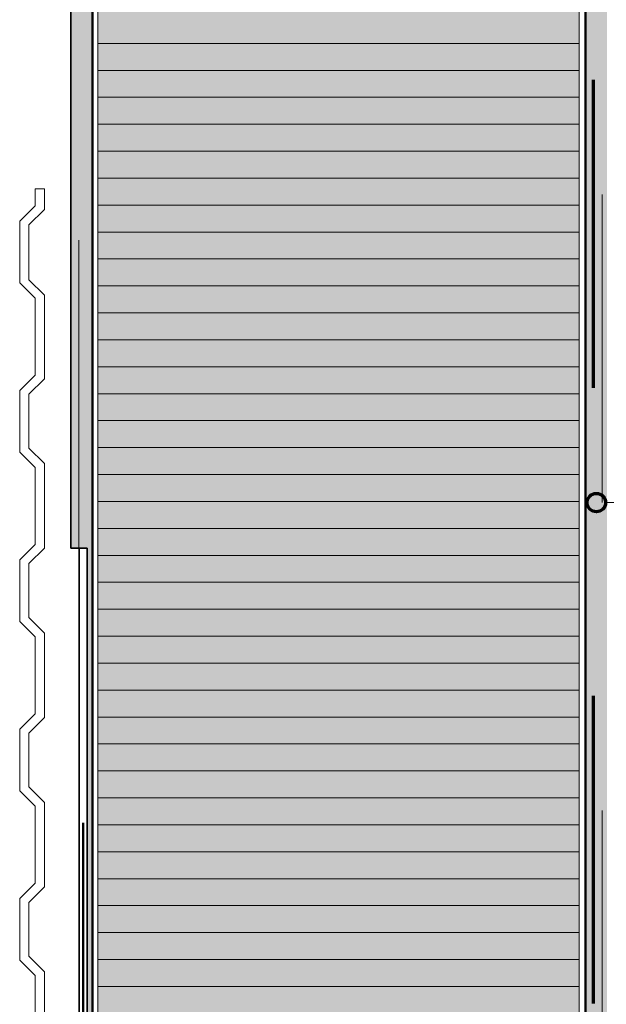
# Model space of a CAD drawing. Units: metres. Extents: x -8.366 to -7.454, y -8.135 to -7.185.
# Drawn here: x -8.166 to -7.975, y -7.898 to -7.579 of the extents above; entities that cross this region are included whole.
import ezdxf

# ---------------------------------------------------------------- set-up
doc = ezdxf.new("R2010")
doc.units = ezdxf.units.M
for name, pattern in [('AUSGEZOGEN', [0]), ('LINIE_34', [0.02, 0.0125, -0.0075]), ('PUNKT2_S9', [0.002, 0, -0.002]), ('STRICHLINIE_S4', [0.01, 0.005, -0.005]), ('STRICHPUNKT2_S5', [0.011, 0.005, -0.003, 0, -0.003])]:
    doc.linetypes.add(name, pattern=pattern)
for name, color, linetype, lineweight in [('DARSTELLUNG', 7, 'AUSGEZOGEN', 18), ('FILLING', 7, 'AUSGEZOGEN', 18), ('INFO_DEUTSCH', 7, 'AUSGEZOGEN', 18), ('SCHRAFFUR_MUSTER', 7, 'AUSGEZOGEN', 18)]:
    doc.layers.add(name, color=color, linetype=linetype, lineweight=lineweight)

msp = doc.modelspace()

# ---------------------------------------------------------------- hatches: boundary and pattern name
at = {"layer": 'FILLING', "linetype": 'AUSGEZOGEN', "lineweight": 18}
h = msp.add_hatch(color=254, dxfattribs=at)
h.paths.add_polyline_path([(-7.98132, -8.00881), (-7.98207, -8.00881), (-7.98132, -8.00873)], flags=16)
h.paths.add_polyline_path([(-7.98207, -7.18534), (-7.98207, -8.09809), (-7.97507, -8.09809), (-7.97507, -7.18534)])
at = {"layer": 'FILLING', "linetype": 'PUNKT2_S9', "lineweight": 18}
msp.add_hatch(color=151, dxfattribs=at).paths.add_polyline_path([(-8.14028, -7.38734), (-8.14028, -7.93706), (-7.98407, -8.09326), (-7.98407, -7.38734)])
at = {"layer": 'FILLING', "linetype": 'AUSGEZOGEN', "lineweight": 18}
msp.add_hatch(color=254, dxfattribs=at).paths.add_polyline_path([(-8.14907, -7.43814), (-8.14907, -7.75019), (-8.14373, -7.75019), (-8.14373, -7.93878), (-7.98276, -8.09975), (-7.97773, -8.09975), (-7.97773, -8.13534), (-7.97666, -8.13534), (-7.97666, -8.09809), (-7.98207, -8.09809), (-8.14207, -7.93809), (-8.14207, -7.43814)])

# ---------------------------------------------------------------- linework, layer by layer
at = {"layer": 'DARSTELLUNG', "color": 4, "linetype": 'AUSGEZOGEN', "lineweight": 50}
for p, q in [((-8.14207, -7.93809), (-8.14207, -7.18534)), ((-7.98207, -8.09809), (-7.98207, -7.18534))]:
    msp.add_line(p, q, dxfattribs=at)
at = {"layer": 'DARSTELLUNG', "color": 3, "linetype": 'STRICHPUNKT2_S5', "lineweight": 70}
msp.add_line((-7.97943, -8.09809), (-7.97943, -7.38534), dxfattribs=at)
at = {"layer": 'DARSTELLUNG', "color": 1, "linetype": 'LINIE_34', "lineweight": 20}
msp.add_line((-7.97666, -8.13534), (-7.97666, -7.38534), dxfattribs=at)
at = {"layer": 'DARSTELLUNG', "color": 5, "linetype": 'AUSGEZOGEN', "lineweight": 20}
for p, q in [((-8.14028, -7.38734), (-8.14028, -7.63368)), ((-7.98407, -8.09326), (-7.98407, -7.38734)), ((-8.14028, -7.63368), (-8.14028, -7.63992)), ((-8.14028, -7.63992), (-8.14028, -7.93706))]:
    msp.add_line(p, q, dxfattribs=at)
at = {"layer": 'DARSTELLUNG', "color": 2, "linetype": 'AUSGEZOGEN', "lineweight": 35}
for p, q in [((-8.14907, -7.75019), (-8.14907, -7.43814)), ((-8.14907, -7.75019), (-8.14373, -7.75019)), ((-8.14632, -7.93988), (-8.14632, -7.75019)), ((-8.14373, -7.93878), (-8.14373, -7.75019))]:
    msp.add_line(p, q, dxfattribs=at)
at = {"layer": 'DARSTELLUNG', "color": 7, "linetype": 'STRICHLINIE_S4', "lineweight": 18}
msp.add_line((-8.14644, -7.75019), (-8.14644, -7.43814), dxfattribs=at)
at = {"layer": 'DARSTELLUNG', "color": 7, "linetype": 'AUSGEZOGEN', "lineweight": 18}
for p, q in [((-8.16064, -7.63348), (-8.16064, -7.63895)), ((-8.16064, -7.63348), (-8.15764, -7.63348)), ((-8.15764, -7.63348), (-8.15764, -7.64019)), ((-8.16064, -7.63895), (-8.16564, -7.64395)), ((-8.15764, -7.64019), (-8.16264, -7.64519)), ((-8.16564, -7.64395), (-8.16564, -7.66395)), ((-8.16264, -7.64519), (-8.16264, -7.66301)), ((-8.16564, -7.66395), (-8.16064, -7.66895)), ((-8.16264, -7.66301), (-8.15764, -7.66801)), ((-8.16064, -7.66895), (-8.16064, -7.69395)), ((-8.15764, -7.66801), (-8.15764, -7.69519)), ((-8.16064, -7.69395), (-8.16564, -7.69895)), ((-8.15764, -7.69519), (-8.16264, -7.70019)), ((-8.16564, -7.69895), (-8.16564, -7.71895)), ((-8.16264, -7.70019), (-8.16264, -7.71771)), ((-8.16564, -7.71895), (-8.16064, -7.72395)), ((-8.16264, -7.71771), (-8.15764, -7.72271)), ((-8.16064, -7.72395), (-8.16064, -7.74895)), ((-8.15764, -7.72271), (-8.15764, -7.75019)), ((-8.16064, -7.74895), (-8.16564, -7.75395)), ((-8.15764, -7.75019), (-8.16264, -7.75519)), ((-8.16564, -7.75395), (-8.16564, -7.77395)), ((-8.16264, -7.75519), (-8.16264, -7.77271)), ((-8.16264, -7.77271), (-8.1576, -7.77774)), ((-8.16564, -7.77395), (-8.16064, -7.77895)), ((-8.16064, -7.77895), (-8.16064, -7.80395)), ((-8.1576, -7.77774), (-8.1576, -7.80515)), ((-8.16064, -7.80395), (-8.16564, -7.80895)), ((-8.1576, -7.80515), (-8.16264, -7.81019)), ((-8.16564, -7.80895), (-8.16564, -7.82895)), ((-8.16264, -7.81019), (-8.16264, -7.82771)), ((-8.16264, -7.82771), (-8.15764, -7.83271)), ((-8.16564, -7.82895), (-8.16064, -7.83395)), ((-8.16064, -7.83395), (-8.16064, -7.85895)), ((-8.15764, -7.83271), (-8.15764, -7.86019)), ((-8.16064, -7.85895), (-8.16564, -7.86395)), ((-8.15764, -7.86019), (-8.16264, -7.86519)), ((-8.16564, -7.86395), (-8.16564, -7.88395)), ((-8.16264, -7.86519), (-8.16264, -7.88271)), ((-8.16564, -7.88395), (-8.16064, -7.88895)), ((-8.16264, -7.88271), (-8.15764, -7.88771)), ((-8.15764, -7.88771), (-8.15764, -7.91519)), ((-8.16064, -7.88895), (-8.16064, -7.91395))]:
    msp.add_line(p, q, dxfattribs=at)
at = {"layer": 'DARSTELLUNG', "color": 5, "linetype": 'AUSGEZOGEN', "lineweight": 18}
for p, q in [((-8.14028, -7.63368), (-8.14028, -7.63368)), ((-8.14028, -7.63992), (-8.14028, -7.63992))]:
    msp.add_line(p, q, dxfattribs=at)
at = {"layer": 'DARSTELLUNG', "color": 4, "linetype": 'STRICHPUNKT2_S5', "lineweight": 50}
msp.add_line((-8.14507, -7.93936), (-8.14511, -7.75019), dxfattribs=at)
at = {"layer": 'INFO_DEUTSCH', "color": 7, "linetype": 'AUSGEZOGEN', "lineweight": 18}
msp.add_line((-7.78481, -7.73536), (-7.9755, -7.73536), dxfattribs=at)
at = {"layer": 'INFO_DEUTSCH', "color": 3, "linetype": 'AUSGEZOGEN', "lineweight": 70}
msp.add_circle((-7.9785, -7.73536), 0.003, dxfattribs=at)
at = {"layer": 'SCHRAFFUR_MUSTER', "color": 7, "linetype": 'AUSGEZOGEN', "lineweight": 18}
for p, q in [((-8.14028, -7.58625), (-8.1375, -7.58625)), ((-8.1375, -7.58625), (-8.05, -7.58625)), ((-8.05, -7.58625), (-7.98407, -7.58625)), ((-8.14028, -7.595), (-8.1375, -7.595)), ((-8.1375, -7.595), (-8.05, -7.595)), ((-8.05, -7.595), (-7.98407, -7.595)), ((-8.14028, -7.60375), (-8.1375, -7.60375)), ((-8.1375, -7.60375), (-8.05, -7.60375)), ((-8.05, -7.60375), (-7.98407, -7.60375)), ((-8.1375, -7.6125), (-8.14028, -7.6125)), ((-8.05, -7.6125), (-8.1375, -7.6125)), ((-7.98407, -7.6125), (-8.05, -7.6125)), ((-8.1375, -7.62125), (-8.14028, -7.62125)), ((-8.05, -7.62125), (-8.1375, -7.62125)), ((-7.98407, -7.62125), (-8.05, -7.62125)), ((-8.1375, -7.63), (-8.14028, -7.63)), ((-8.05, -7.63), (-8.1375, -7.63)), ((-7.98407, -7.63), (-8.05, -7.63)), ((-8.14028, -7.63875), (-8.1375, -7.63875)), ((-8.1375, -7.63875), (-8.05, -7.63875)), ((-8.05, -7.63875), (-7.98407, -7.63875)), ((-8.1375, -7.6475), (-8.14028, -7.6475)), ((-8.05, -7.6475), (-8.1375, -7.6475)), ((-7.98407, -7.6475), (-8.05, -7.6475)), ((-8.14028, -7.65625), (-8.1375, -7.65625)), ((-8.1375, -7.65625), (-8.05, -7.65625)), ((-8.05, -7.65625), (-7.98407, -7.65625)), ((-8.1375, -7.665), (-8.14028, -7.665)), ((-8.05, -7.665), (-8.1375, -7.665)), ((-7.98407, -7.665), (-8.05, -7.665)), ((-8.14028, -7.67375), (-8.1375, -7.67375)), ((-8.1375, -7.67375), (-8.05, -7.67375)), ((-8.05, -7.67375), (-7.98407, -7.67375)), ((-8.14028, -7.6825), (-8.1375, -7.6825)), ((-8.1375, -7.6825), (-8.05, -7.6825)), ((-8.05, -7.6825), (-7.98407, -7.6825)), ((-8.14028, -7.69125), (-8.1375, -7.69125)), ((-8.1375, -7.69125), (-8.05, -7.69125)), ((-8.05, -7.69125), (-7.98407, -7.69125)), ((-8.1375, -7.7), (-8.14028, -7.7)), ((-8.05, -7.7), (-8.1375, -7.7)), ((-7.98407, -7.7), (-8.05, -7.7)), ((-8.1375, -7.70875), (-8.14028, -7.70875)), ((-8.05, -7.70875), (-8.1375, -7.70875)), ((-7.98407, -7.70875), (-8.05, -7.70875)), ((-8.1375, -7.7175), (-8.14028, -7.7175)), ((-8.05, -7.7175), (-8.1375, -7.7175)), ((-7.98407, -7.7175), (-8.05, -7.7175)), ((-8.14028, -7.72625), (-8.1375, -7.72625)), ((-8.1375, -7.72625), (-8.05, -7.72625)), ((-8.05, -7.72625), (-7.98407, -7.72625)), ((-8.1375, -7.735), (-8.14028, -7.735)), ((-8.05, -7.735), (-8.1375, -7.735)), ((-7.98407, -7.735), (-8.05, -7.735)), ((-8.14028, -7.74375), (-8.1375, -7.74375)), ((-8.1375, -7.74375), (-8.05, -7.74375)), ((-8.05, -7.74375), (-7.98407, -7.74375)), ((-8.1375, -7.7525), (-8.14028, -7.7525)), ((-8.05, -7.7525), (-8.1375, -7.7525)), ((-7.98407, -7.7525), (-8.05, -7.7525)), ((-8.14028, -7.76125), (-8.1375, -7.76125)), ((-8.1375, -7.76125), (-8.05, -7.76125)), ((-8.05, -7.76125), (-7.98407, -7.76125)), ((-8.14028, -7.77), (-8.1375, -7.77)), ((-8.1375, -7.77), (-8.05, -7.77)), ((-8.05, -7.77), (-7.98407, -7.77)), ((-8.14028, -7.77875), (-8.1375, -7.77875)), ((-8.1375, -7.77875), (-8.05, -7.77875)), ((-8.05, -7.77875), (-7.98407, -7.77875)), ((-8.1375, -7.7875), (-8.14028, -7.7875)), ((-8.05, -7.7875), (-8.1375, -7.7875)), ((-7.98407, -7.7875), (-8.05, -7.7875)), ((-8.1375, -7.79625), (-8.14028, -7.79625)), ((-8.05, -7.79625), (-8.1375, -7.79625)), ((-7.98407, -7.79625), (-8.05, -7.79625)), ((-8.1375, -7.805), (-8.14028, -7.805)), ((-8.05, -7.805), (-8.1375, -7.805)), ((-7.98407, -7.805), (-8.05, -7.805)), ((-8.14028, -7.81375), (-8.1375, -7.81375)), ((-8.1375, -7.81375), (-8.05, -7.81375)), ((-8.05, -7.81375), (-7.98407, -7.81375)), ((-8.1375, -7.8225), (-8.14028, -7.8225)), ((-8.05, -7.8225), (-8.1375, -7.8225)), ((-7.98407, -7.8225), (-8.05, -7.8225)), ((-8.14028, -7.83125), (-8.1375, -7.83125)), ((-8.1375, -7.83125), (-8.05, -7.83125)), ((-8.05, -7.83125), (-7.98407, -7.83125)), ((-8.1375, -7.84), (-8.14028, -7.84)), ((-8.05, -7.84), (-8.1375, -7.84)), ((-7.98407, -7.84), (-8.05, -7.84)), ((-8.14028, -7.84875), (-8.1375, -7.84875)), ((-8.1375, -7.84875), (-8.05, -7.84875)), ((-8.05, -7.84875), (-7.98407, -7.84875)), ((-8.14028, -7.8575), (-8.1375, -7.8575)), ((-8.1375, -7.8575), (-8.05, -7.8575)), ((-8.05, -7.8575), (-7.98407, -7.8575)), ((-8.14028, -7.86625), (-8.1375, -7.86625)), ((-8.1375, -7.86625), (-8.05, -7.86625)), ((-8.05, -7.86625), (-7.98407, -7.86625)), ((-8.1375, -7.875), (-8.14028, -7.875)), ((-8.05, -7.875), (-8.1375, -7.875)), ((-7.98407, -7.875), (-8.05, -7.875)), ((-8.1375, -7.88375), (-8.14028, -7.88375)), ((-8.05, -7.88375), (-8.1375, -7.88375)), ((-7.98407, -7.88375), (-8.05, -7.88375)), ((-8.1375, -7.8925), (-8.14028, -7.8925)), ((-8.05, -7.8925), (-8.1375, -7.8925)), ((-7.98407, -7.8925), (-8.05, -7.8925))]:
    msp.add_line(p, q, dxfattribs=at)

doc.saveas('drawing.dxf')
